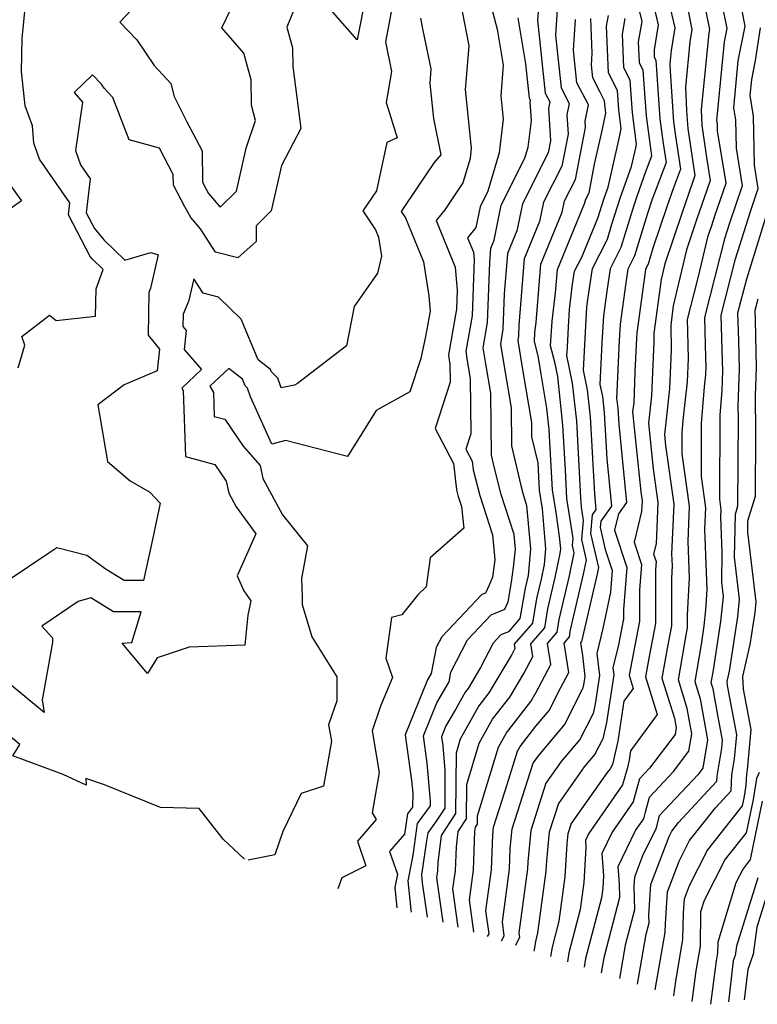
# Model space of a CAD drawing. Extents: x 1974796 to 1982998, y 2835679 to 2838423.
# Drawn here: x 1977234 to 1977358, y 2835679 to 2835843 of the extents above; entities that cross this region are included whole.
import ezdxf

# ---------------------------------------------------------------- set-up
doc = ezdxf.new("R2010")
doc.units = 0

msp = doc.modelspace()

# ---------------------------------------------------------------- linework, layer by layer
at = {"layer": 'Unknown_Line_Type', "color": 0}
for points in [[(1977338.34, 2835854.39, 2202), (1977341.2, 2835842.35, 2202), (1977340.48, 2835838.16, 2202), (1977340.53, 2835836.91, 2202), (1977340.77, 2835836.43, 2202), (1977341.47, 2835826.62, 2202), (1977342.01, 2835822.48, 2202), (1977342.49, 2835819.28, 2202), (1977340.54, 2835814.17, 2202), (1977340.19, 2835813.16, 2202), (1977339.4, 2835810.78, 2202), (1977337.22, 2835803.7, 2202), (1977336.11, 2835801.49, 2202), (1977335.75, 2835799.19, 2202), (1977334.81, 2835792.26, 2202), (1977334.67, 2835789.55, 2202), (1977334.2, 2835779.77, 2202), (1977334.34, 2835779.1, 2202), (1977334.44, 2835778.18, 2202), (1977334.58, 2835775.57, 2202), (1977335.9, 2835762.47, 2202), (1977334.55, 2835760.55, 2202), (1977333.87, 2835757.82, 2202), (1977335.93, 2835751.61, 2202), (1977335.37, 2835744.56, 2202), (1977335.37, 2835742.99, 2202), (1977334.53, 2835738.63, 2202), (1977333.62, 2835734.83, 2202), (1977333.75, 2835733.66, 2202), (1977332.55, 2835725.67, 2202), (1977331.9, 2835722.93, 2202), (1977330.61, 2835720.39, 2202), (1977328.81, 2835718.24, 2202), (1977324.52, 2835712.15, 2202), (1977322.97, 2835707.35, 2202), (1977322.53, 2835702.61, 2202), (1977322.42, 2835700.79, 2202), (1977321.02, 2835690.5, 2202), (1977320.65, 2835689.07, 2202), (1977320.43, 2835687.66, 2202), (1977320.38, 2835687.42, 2202)], [(1977336.1, 2835852.65, 2200), (1977338.42, 2835842.87, 2200), (1977337.84, 2835839.47, 2200), (1977337.97, 2835836.05, 2200), (1977338.63, 2835834.73, 2200), (1977339.17, 2835827.11, 2200), (1977339.95, 2835821.23, 2200), (1977340.08, 2835820.36, 2200), (1977339.07, 2835817.72, 2200), (1977337.59, 2835813.64, 2200), (1977337.12, 2835812.14, 2200), (1977334.95, 2835805.1, 2200), (1977333.16, 2835801.52, 2200), (1977332.57, 2835797.79, 2200), (1977332.02, 2835793.69, 2200), (1977331.78, 2835789.18, 2200), (1977331.44, 2835782.19, 2200), (1977331.85, 2835780.2, 2200), (1977332.14, 2835777.48, 2200), (1977332.57, 2835769.74, 2200), (1977333.36, 2835761.87, 2200), (1977331.58, 2835759.35, 2200), (1977331.48, 2835758.29, 2200), (1977332.32, 2835754.62, 2200), (1977333.47, 2835751.11, 2200), (1977333.19, 2835747.47, 2200), (1977331.93, 2835741.36, 2200), (1977330.93, 2835737.23, 2200), (1977331.37, 2835733.51, 2200), (1977330.66, 2835728.81, 2200), (1977330.28, 2835727.2, 2200), (1977328.06, 2835722.85, 2200), (1977324.98, 2835719.16, 2200), (1977322.41, 2835715.51, 2200), (1977319.86, 2835707.63, 2200), (1977319.38, 2835702.39, 2200), (1977319.33, 2835701.21, 2200), (1977317.88, 2835690.48, 2200), (1977317.98, 2835689.7, 2200), (1977317.35, 2835688.54, 2200), (1977317.32, 2835688.39, 2200)], [(1977347.81, 2835851.19, 2208), (1977349.73, 2835841.52, 2208), (1977349.64, 2835840.96, 2208), (1977348.34, 2835828.09, 2208), (1977348.45, 2835825.53, 2208), (1977349.24, 2835820.12, 2208), (1977349.86, 2835816.32, 2208), (1977349.3, 2835814.68, 2208), (1977347.64, 2835809.87, 2208), (1977345.92, 2835804.7, 2208), (1977343.71, 2835795.34, 2208), (1977343.27, 2835792.11, 2208), (1977343.35, 2835787.98, 2208), (1977343.08, 2835781.47, 2208), (1977342.21, 2835773.81, 2208), (1977342.39, 2835771.99, 2208), (1977343.78, 2835762.15, 2208), (1977343.43, 2835753.88, 2208), (1977343.5, 2835751.84, 2208), (1977343.39, 2835749.77, 2208), (1977343.39, 2835741.86, 2208), (1977342.77, 2835738.65, 2208), (1977341.81, 2835733.06, 2208), (1977343.88, 2835726.38, 2208), (1977344.17, 2835724.76, 2208), (1977343.99, 2835723.64, 2208), (1977339.72, 2835718.04, 2208), (1977338.05, 2835716.27, 2208), (1977337.8, 2835715.24, 2208), (1977337, 2835712.41, 2208), (1977333.48, 2835707.32, 2208), (1977331.74, 2835703.76, 2208), (1977332.03, 2835700.04, 2208), (1977331.91, 2835697.96, 2208), (1977331.69, 2835696.38, 2208), (1977329.03, 2835686.19, 2208), (1977328.8, 2835684.74, 2208)], [(1977331.7, 2835683.81, 2210), (1977331.85, 2835684.74, 2210), (1977332.18, 2835686.62, 2210), (1977334.75, 2835696.47, 2210), (1977334.69, 2835698.72, 2210), (1977334.46, 2835701.57, 2210), (1977337.41, 2835707.61, 2210), (1977338.77, 2835709.58, 2210), (1977339.08, 2835710.67, 2210), (1977339.7, 2835713.17, 2210), (1977343.75, 2835717.48, 2210), (1977346.32, 2835720.85, 2210), (1977346.8, 2835723.77, 2210), (1977346.03, 2835728.01, 2210), (1977344.55, 2835732.8, 2210), (1977345.89, 2835740.59, 2210), (1977346.06, 2835741.49, 2210), (1977346.06, 2835743.68, 2210), (1977346.4, 2835749.87, 2210), (1977346.18, 2835755.94, 2210), (1977346.43, 2835761.85, 2210), (1977345.19, 2835770.6, 2210), (1977345.21, 2835774.2, 2210), (1977345.4, 2835776.7, 2210), (1977346.08, 2835782.64, 2210), (1977346.24, 2835786.56, 2210), (1977346.15, 2835790.98, 2210), (1977346.09, 2835793.03, 2210), (1977347.89, 2835800.01, 2210), (1977349.55, 2835807.05, 2210), (1977350.12, 2835808.77, 2210), (1977350.67, 2835810.37, 2210), (1977352.54, 2835815.86, 2210), (1977351.12, 2835824.59, 2210), (1977351.1, 2835825.83, 2210), (1977351.01, 2835826.35, 2210), (1977352.24, 2835839.49, 2210), (1977352.69, 2835841.73, 2210), (1977350.82, 2835851.06, 2210)], [(1977297.27, 2835848.53, 2178), (1977296.18, 2835842.73, 2178), (1977295.56, 2835839.51, 2178), (1977296.57, 2835834.53, 2178), (1977295.69, 2835829.36, 2178), (1977297.54, 2835823.42, 2178), (1977295.78, 2835822.65, 2178), (1977294.06, 2835814.59, 2178), (1977291.8, 2835811.24, 2178), (1977293.93, 2835808.06, 2178), (1977294.44, 2835806.83, 2178), (1977294.92, 2835803.65, 2178), (1977294.27, 2835800.78, 2178), (1977290.37, 2835795.24, 2178), (1977289.08, 2835788.65, 2178), (1977280.89, 2835782.33, 2178), (1977280.38, 2835782.1, 2178), (1977278.16, 2835781.63, 2178), (1977277.59, 2835783.27, 2178), (1977276.47, 2835784.38, 2178), (1977276.34, 2835784.71, 2178), (1977274.32, 2835786.3, 2178), (1977271.48, 2835793.09, 2178), (1977267.69, 2835796.78, 2178), (1977265.11, 2835797.45, 2178), (1977263.54, 2835799.88, 2178), (1977262.67, 2835796.08, 2178), (1977261.74, 2835793.95, 2178), (1977261.71, 2835791.89, 2178), (1977262.25, 2835791.21, 2178), (1977261.92, 2835788.06, 2178), (1977264.83, 2835784.68, 2178), (1977261.54, 2835781.6, 2178), (1977261.76, 2835781.19, 2178), (1977262.16, 2835770.13, 2178), (1977267.07, 2835768.8, 2178), (1977268.97, 2835766, 2178), (1977269.37, 2835764, 2178), (1977270.61, 2835761.71, 2178), (1977273.91, 2835757.23, 2178), (1977270.8, 2835750.2, 2178), (1977271.89, 2835747.71, 2178), (1977273.09, 2835745.99, 2178), (1977272.54, 2835743.64, 2178), (1977272.08, 2835738.59, 2178), (1977262.78, 2835738.29, 2178), (1977257.4, 2835736.51, 2178), (1977255.77, 2835733.84, 2178), (1977251.56, 2835738.92, 2178), (1977253.18, 2835739.02, 2178), (1977254.73, 2835744.19, 2178), (1977250.09, 2835744.16, 2178), (1977246.33, 2835746.53, 2178), (1977244.19, 2835745.92, 2178), (1977238.11, 2835741.76, 2178), (1977239.9, 2835739.83, 2178), (1977239.93, 2835739.13, 2178), (1977239.62, 2835737.49, 2178), (1977238.17, 2835729.45, 2178), (1977238.52, 2835727.32, 2178), (1977233.05, 2835731.83, 2178)], [(1977253.01, 2835844.73, 2174), (1977251.18, 2835842.75, 2174), (1977254, 2835839.83, 2174), (1977256.88, 2835835.51, 2174), (1977259.67, 2835832.53, 2174), (1977260.26, 2835830.37, 2174), (1977262.37, 2835826.13, 2174), (1977264.92, 2835821.26, 2174), (1977265, 2835816.01, 2174), (1977265.67, 2835814.74, 2174), (1977266.01, 2835814.13, 2174), (1977267.95, 2835811.85, 2174), (1977270.67, 2835814.51, 2174), (1977272.29, 2835821.68, 2174), (1977273.87, 2835826.32, 2174), (1977273.2, 2835828.91, 2174), (1977273.11, 2835833.12, 2174), (1977271.91, 2835837.6, 2174), (1977268.22, 2835841.83, 2174), (1977271.21, 2835848.1, 2174)], [(1977342.51, 2835847.99, 2204), (1977343.97, 2835841.83, 2204), (1977343.56, 2835839.42, 2204), (1977343.34, 2835838.03, 2204), (1977343.11, 2835835.78, 2204), (1977343.16, 2835834.6, 2204), (1977343.76, 2835826.13, 2204), (1977344.08, 2835823.73, 2204), (1977344.91, 2835818.2, 2204), (1977343.72, 2835815.08, 2204), (1977342.67, 2835812.06, 2204), (1977340.31, 2835804.98, 2204), (1977339.49, 2835802.3, 2204), (1977339.07, 2835801.46, 2204), (1977338.93, 2835800.59, 2204), (1977337.61, 2835790.82, 2204), (1977337.57, 2835789.93, 2204), (1977337.3, 2835784.3, 2204), (1977337.08, 2835779.12, 2204), (1977336.91, 2835777.61, 2204), (1977338.27, 2835764.24, 2204), (1977338.48, 2835762.75, 2204), (1977338.4, 2835760.94, 2204), (1977337.15, 2835755.82, 2204), (1977338.38, 2835752.1, 2204), (1977338.04, 2835747.88, 2204), (1977338.04, 2835742.61, 2204), (1977336.53, 2835734.78, 2204), (1977336.33, 2835733.59, 2204), (1977337.01, 2835731.38, 2204), (1977335.45, 2835729.24, 2204), (1977334.44, 2835722.53, 2204), (1977333.52, 2835718.66, 2204), (1977333.15, 2835717.93, 2204), (1977332.64, 2835717.32, 2204), (1977326.63, 2835708.78, 2204), (1977326.08, 2835707.07, 2204), (1977325.92, 2835705.37, 2204), (1977325.58, 2835699.85, 2204), (1977324.58, 2835692.46, 2204), (1977323.44, 2835688.11, 2204), (1977323.19, 2835686.52, 2204)], [(1977234.18, 2835784.97, 2174), (1977235.28, 2835788.77, 2174), (1977234.77, 2835790.19, 2174), (1977239.38, 2835793.79, 2174), (1977240.52, 2835792.89, 2174), (1977247.09, 2835793.6, 2174), (1977247.2, 2835798.18, 2174), (1977248.36, 2835801.41, 2174), (1977246.52, 2835803.2, 2174), (1977246.21, 2835803.58, 2174), (1977242.56, 2835810.57, 2174), (1977242.8, 2835812.59, 2174), (1977237.76, 2835819.87, 2174), (1977236.8, 2835822.55, 2174), (1977236.59, 2835825.42, 2174), (1977235.34, 2835828.77, 2174), (1977234.72, 2835834.54, 2174), (1977234.81, 2835840.05, 2174), (1977235.47, 2835846.21, 2174)], [(1977307.85, 2835847.5, 2182), (1977309.11, 2835840.81, 2182), (1977309.52, 2835838.84, 2182), (1977308.91, 2835831.49, 2182), (1977309.93, 2835821.7, 2182), (1977309.72, 2835819.96, 2182), (1977308.54, 2835815.9, 2182), (1977305.5, 2835811.41, 2182), (1977304.03, 2835809.62, 2182), (1977307.26, 2835801.82, 2182), (1977307.59, 2835797.98, 2182), (1977307.47, 2835794.76, 2182), (1977306.1, 2835787.13, 2182), (1977306.19, 2835786.6, 2182), (1977306.36, 2835785.62, 2182), (1977306.39, 2835782.57, 2182), (1977303.87, 2835774.83, 2182), (1977306.96, 2835768.95, 2182), (1977307.46, 2835764.56, 2182), (1977307.75, 2835763.47, 2182), (1977308.29, 2835761.78, 2182), (1977308.67, 2835758.17, 2182), (1977303.04, 2835753.23, 2182), (1977302.39, 2835748.38, 2182), (1977300.99, 2835747.01, 2182), (1977298.33, 2835743.67, 2182), (1977296.58, 2835743.22, 2182), (1977295.62, 2835736.43, 2182), (1977296.76, 2835733.18, 2182), (1977294.75, 2835728.38, 2182), (1977293.36, 2835724.27, 2182), (1977294.54, 2835717.29, 2182), (1977293.36, 2835710.57, 2182), (1977294.03, 2835709.44, 2182), (1977290.88, 2835705.81, 2182), (1977292.31, 2835701.72, 2182), (1977288.26, 2835699.68, 2182), (1977287.64, 2835697.84, 2182)], [(1977312.8, 2835847.12, 2184), (1977314.27, 2835841.6, 2184), (1977315.27, 2835835.59, 2184), (1977314.85, 2835830.46, 2184), (1977315.25, 2835826.58, 2184), (1977314.58, 2835820.92, 2184), (1977312.72, 2835814.51, 2184), (1977311.41, 2835811.91, 2184), (1977310.71, 2835808.43, 2184), (1977309.32, 2835806.72, 2184), (1977310.3, 2835804.34, 2184), (1977310.4, 2835803.17, 2184), (1977310.06, 2835793.65, 2184), (1977309, 2835787.74, 2184), (1977309.26, 2835786.13, 2184), (1977309.76, 2835783.18, 2184), (1977309.87, 2835773.95, 2184), (1977309.02, 2835771.36, 2184), (1977310.06, 2835769.38, 2184), (1977310.23, 2835767.91, 2184), (1977311.35, 2835763.64, 2184), (1977313.45, 2835757.05, 2184), (1977313.89, 2835752.88, 2184), (1977313.49, 2835749.96, 2184), (1977312.89, 2835748.63, 2184), (1977312.31, 2835747.3, 2184), (1977311.71, 2835747.06, 2184), (1977304.98, 2835739.98, 2184), (1977304.06, 2835738.2, 2184), (1977303.24, 2835733.87, 2184), (1977302.61, 2835732.79, 2184), (1977298.88, 2835723.61, 2184), (1977299.95, 2835715.95, 2184), (1977300.13, 2835713.88, 2184), (1977300.11, 2835711.52, 2184), (1977299.28, 2835710.39, 2184), (1977298.78, 2835707.02, 2184), (1977296.26, 2835704.12, 2184), (1977297.6, 2835700.3, 2184), (1977297.15, 2835698.07, 2184), (1977297.5, 2835694.7, 2184)], [(1977280.32, 2835844.93, 2176), (1977279.11, 2835841.93, 2176), (1977280.04, 2835838.47, 2176), (1977280.11, 2835835.34, 2176), (1977281.45, 2835824.98, 2176), (1977278.21, 2835818.81, 2176), (1977276.48, 2835811.2, 2176), (1977273.96, 2835808.73, 2176), (1977273.98, 2835806.07, 2176), (1977270.9, 2835803.36, 2176), (1977267.14, 2835804.33, 2176), (1977264.64, 2835808.21, 2176), (1977263.02, 2835810.1, 2176), (1977262.06, 2835811.89, 2176), (1977260.12, 2835815.54, 2176), (1977260.1, 2835817.3, 2176), (1977257.78, 2835821.73, 2176), (1977252.72, 2835823.12, 2176), (1977249.99, 2835830.2, 2176), (1977248.54, 2835831.75, 2176), (1977248.08, 2835832.43, 2176), (1977246.59, 2835833.99, 2176), (1977243.55, 2835831.01, 2176), (1977244.91, 2835829.39, 2176), (1977243.75, 2835821.3, 2176), (1977244.6, 2835818.91, 2176), (1977246.21, 2835816.58, 2176), (1977245.54, 2835810.89, 2176), (1977246.92, 2835808.25, 2176), (1977248.49, 2835806.38, 2176), (1977251.99, 2835802.96, 2176), (1977256.36, 2835804.24, 2176), (1977257.57, 2835803.86, 2176), (1977256.3, 2835798.27, 2176), (1977256.01, 2835797.59, 2176), (1977255.91, 2835790.44, 2176), (1977257.77, 2835788.07, 2176), (1977257.39, 2835784.45, 2176), (1977251.91, 2835782.15, 2176), (1977247.48, 2835778.77, 2176), (1977249.13, 2835769.3, 2176), (1977252.92, 2835766.1, 2176), (1977256.2, 2835764.21, 2176), (1977257.89, 2835762.34, 2176), (1977256.63, 2835756.26, 2176), (1977255.14, 2835749.41, 2176), (1977251.91, 2835749.39, 2176), (1977248.89, 2835751.28, 2176), (1977245.62, 2835753.61, 2176), (1977240.65, 2835754.85, 2176), (1977239.29, 2835753.99, 2176), (1977232.67, 2835749.53, 2176)], [(1977291.77, 2835844.65, 2176), (1977290.84, 2835839.83, 2176), (1977286.39, 2835844.9, 2176)], [(1977321.1, 2835844.56, 2188), (1977321.01, 2835843.11, 2188), (1977322.3, 2835830.92, 2188), (1977323.07, 2835829.44, 2188), (1977322.85, 2835828.35, 2188), (1977323.17, 2835822.93, 2188), (1977322.78, 2835820.95, 2188), (1977318.47, 2835812.41, 2188), (1977317.56, 2835807.89, 2188), (1977315.99, 2835804.08, 2188), (1977315.45, 2835797.32, 2188), (1977315.23, 2835791.42, 2188), (1977314.79, 2835788.95, 2188), (1977315.41, 2835785.19, 2188), (1977316.58, 2835778.3, 2188), (1977316.65, 2835771.91, 2188), (1977318.2, 2835765.29, 2188), (1977318.54, 2835763.99, 2188), (1977319.18, 2835761.98, 2188), (1977319.83, 2835754.69, 2188), (1977319.42, 2835750.27, 2188), (1977319.22, 2835749.33, 2188), (1977318.93, 2835748.11, 2188), (1977318.07, 2835743.04, 2188), (1977316.16, 2835740.85, 2188), (1977314.86, 2835740.32, 2188), (1977313.57, 2835738.96, 2188), (1977311.46, 2835734.84, 2188), (1977309.38, 2835731.34, 2188), (1977308.91, 2835730.73, 2188), (1977307.31, 2835727.87, 2188), (1977305.7, 2835725.1, 2188), (1977304.97, 2835723.3, 2188), (1977305.18, 2835721.79, 2188), (1977305.52, 2835717.63, 2188), (1977305.48, 2835711.36, 2188), (1977304.04, 2835709.16, 2188), (1977302.64, 2835707.24, 2188), (1977302.39, 2835705.55, 2188), (1977301.79, 2835701.3, 2188), (1977301.59, 2835700.28, 2188), (1977301.73, 2835698.85, 2188), (1977302.54, 2835693.1, 2188)], [(1977324.27, 2835844.9, 2190), (1977324.02, 2835840.6, 2190), (1977324.95, 2835831.77, 2190), (1977326.29, 2835829.19, 2190), (1977325.91, 2835827.28, 2190), (1977326.1, 2835824.04, 2190), (1977325.06, 2835818.72, 2190), (1977322, 2835812.66, 2190), (1977321.35, 2835809.46, 2190), (1977318.77, 2835803.2, 2190), (1977317.89, 2835792.11, 2190), (1977317.82, 2835790.31, 2190), (1977317.69, 2835789.55, 2190), (1977318.48, 2835784.72, 2190), (1977319.99, 2835775.86, 2190), (1977320.01, 2835773.45, 2190), (1977321.03, 2835769.09, 2190), (1977321.3, 2835764.51, 2190), (1977321.76, 2835761.4, 2190), (1977322.36, 2835754.7, 2190), (1977322.11, 2835752.1, 2190), (1977321.59, 2835749.61, 2190), (1977320.83, 2835746.38, 2190), (1977320.14, 2835742.28, 2190), (1977317.07, 2835738.75, 2190), (1977317.19, 2835738.02, 2190), (1977316.68, 2835737.04, 2190), (1977312.88, 2835730.62, 2190), (1977311.21, 2835728.47, 2190), (1977308.09, 2835722.88, 2190), (1977307.38, 2835720.55, 2190), (1977307.31, 2835710.47, 2190), (1977304.88, 2835706.75, 2190), (1977304.32, 2835702.26, 2190), (1977304.26, 2835700.8, 2190), (1977304.11, 2835699.69, 2190), (1977305.15, 2835692.27, 2190)], [(1977346.15, 2835844.95, 2206), (1977346.82, 2835841.56, 2206), (1977346.49, 2835839.5, 2206), (1977345.73, 2835831.93, 2206), (1977345.89, 2835827.98, 2206), (1977346.06, 2835825.65, 2206), (1977346.14, 2835824.98, 2206), (1977347.33, 2835817.13, 2206), (1977346.89, 2835815.99, 2206), (1977345.16, 2835810.96, 2206), (1977342.29, 2835802.35, 2206), (1977341.67, 2835799.73, 2206), (1977340.43, 2835790.78, 2206), (1977340.46, 2835789.4, 2206), (1977340.08, 2835780.29, 2206), (1977339.56, 2835775.71, 2206), (1977340.33, 2835768.11, 2206), (1977341.13, 2835762.45, 2206), (1977340.84, 2835755.52, 2206), (1977340.42, 2835753.83, 2206), (1977340.83, 2835752.6, 2206), (1977340.72, 2835751.2, 2206), (1977340.71, 2835742.24, 2206), (1977339.65, 2835736.72, 2206), (1977339.07, 2835733.33, 2206), (1977341.02, 2835727.02, 2206), (1977336.57, 2835720.93, 2206), (1977336.33, 2835719.38, 2206), (1977335.99, 2835717.94, 2206), (1977335.23, 2835715.25, 2206), (1977329.55, 2835707.04, 2206), (1977329.01, 2835705.94, 2206), (1977329.1, 2835704.79, 2206), (1977328.74, 2835698.91, 2206), (1977328.14, 2835694.42, 2206), (1977326.24, 2835687.15, 2206), (1977326, 2835685.63, 2206)], [(1977355.17, 2835844.69, 2212), (1977355.69, 2835842.1, 2212), (1977354.52, 2835836.33, 2212), (1977353.79, 2835828.44, 2212), (1977354.1, 2835826.44, 2212), (1977354.2, 2835821.72, 2212), (1977355.23, 2835815.4, 2212), (1977353.11, 2835809.18, 2212), (1977352.28, 2835806.54, 2212), (1977348.9, 2835793.4, 2212), (1977349.1, 2835786.65, 2212), (1977349.13, 2835785.15, 2212), (1977349.08, 2835783.81, 2212), (1977348.85, 2835781.8, 2212), (1977348.38, 2835775.64, 2212), (1977348.34, 2835766.8, 2212), (1977349.08, 2835761.54, 2212), (1977348.93, 2835758, 2212), (1977349.3, 2835747.9, 2212), (1977349.11, 2835744.49, 2212), (1977348.83, 2835741.81, 2212), (1977348.35, 2835738.7, 2212), (1977347.3, 2835732.54, 2212), (1977348.19, 2835729.64, 2212), (1977349.44, 2835722.78, 2212), (1977348.65, 2835718.06, 2212), (1977347.78, 2835716.91, 2212), (1977341.34, 2835710.07, 2212), (1977340.81, 2835707.89, 2212), (1977338.56, 2835703.4, 2212), (1977337.2, 2835699.8, 2212), (1977337.1, 2835698.28, 2212), (1977337.21, 2835694.33, 2212), (1977335.67, 2835688.44, 2212), (1977334.7, 2835682.86, 2212)], [(1977301.45, 2835843.42, 2180), (1977301.83, 2835841.39, 2180), (1977303.18, 2835834.96, 2180), (1977302.98, 2835832.53, 2180), (1977303.59, 2835826.67, 2180), (1977304.85, 2835820.59, 2180), (1977303.74, 2835819.28, 2180), (1977301.05, 2835815.37, 2180), (1977298.19, 2835811.11, 2180), (1977298.91, 2835810.05, 2180), (1977301.96, 2835802.67, 2180), (1977302.83, 2835797.01, 2180), (1977303.07, 2835794.43, 2180), (1977302.29, 2835790.21, 2180), (1977301.5, 2835786.56, 2180), (1977299.64, 2835780.94, 2180), (1977294.01, 2835777.82, 2180), (1977289.23, 2835770.15, 2180), (1977278.85, 2835772.81, 2180), (1977276.56, 2835772.22, 2180), (1977273.04, 2835780.1, 2180), (1977272.52, 2835781.59, 2180), (1977272.11, 2835781.99, 2180), (1977271.69, 2835783.07, 2180), (1977269.39, 2835784.88, 2180), (1977266.22, 2835781.92, 2180), (1977266.8, 2835780.84, 2180), (1977266.95, 2835776.85, 2180), (1977268.72, 2835776.37, 2180), (1977271.79, 2835771.85, 2180), (1977274.61, 2835768.64, 2180), (1977275.05, 2835766.46, 2180), (1977278.39, 2835760.42, 2180), (1977282.54, 2835755.21, 2180), (1977281.55, 2835749.75, 2180), (1977281.63, 2835746.64, 2180), (1977281.66, 2835745.39, 2180), (1977283.24, 2835740, 2180), (1977287.46, 2835733.31, 2180), (1977287.42, 2835729.29, 2180), (1977286.07, 2835725.3, 2180), (1977286.53, 2835722.56, 2180), (1977285.21, 2835715, 2180), (1977281.48, 2835713.79, 2180), (1977278.41, 2835707.43, 2180), (1977277.1, 2835703.52, 2180), (1977272.62, 2835702.63, 2180)], [(1977299.93, 2835693.93, 2186), (1977299.86, 2835694.37, 2186), (1977299.37, 2835699.17, 2186), (1977300.06, 2835702.6, 2186), (1977300.24, 2835703.89, 2186), (1977300.96, 2835708.81, 2186), (1977303.09, 2835711.72, 2186), (1977303.09, 2835712.5, 2186), (1977302.57, 2835718.87, 2186), (1977301.93, 2835723.45, 2186), (1977304.16, 2835728.95, 2186), (1977306.21, 2835732.47, 2186), (1977306.52, 2835734.1, 2186), (1977309.27, 2835739.47, 2186), (1977313.28, 2835743.69, 2186), (1977315.53, 2835744.6, 2186), (1977316.09, 2835745.87, 2186), (1977316.65, 2835749.12, 2186), (1977317.01, 2835751.58, 2186), (1977317.3, 2835754.67, 2186), (1977317.09, 2835757.08, 2186), (1977314.94, 2835763.81, 2186), (1977313.8, 2835768.17, 2186), (1977313.29, 2835770.36, 2186), (1977313.17, 2835780.74, 2186), (1977312.34, 2835785.66, 2186), (1977311.89, 2835788.34, 2186), (1977312.65, 2835792.54, 2186), (1977313.01, 2835802.53, 2186), (1977313.2, 2835804.96, 2186), (1977313.76, 2835806.33, 2186), (1977314.94, 2835812.16, 2186), (1977318.9, 2835820.01, 2186), (1977319.45, 2835821.88, 2186), (1977319.97, 2835826.35, 2186), (1977319.79, 2835829.41, 2186), (1977319.85, 2835829.69, 2186), (1977319.65, 2835830.07, 2186), (1977319.05, 2835835.82, 2186), (1977317.77, 2835843.47, 2186)], [(1977307.76, 2835691.44, 2192), (1977306.87, 2835697.85, 2192), (1977307.28, 2835700.88, 2192), (1977307.43, 2835704.89, 2192), (1977307.75, 2835707.45, 2192), (1977309.13, 2835709.57, 2192), (1977309.17, 2835715.32, 2192), (1977311.27, 2835722.21, 2192), (1977313.5, 2835726.2, 2192), (1977316.38, 2835729.91, 2192), (1977318.7, 2835733.85, 2192), (1977320.21, 2835736.7, 2192), (1977319.86, 2835738.82, 2192), (1977322.2, 2835741.51, 2192), (1977322.74, 2835744.65, 2192), (1977323.96, 2835749.89, 2192), (1977324.81, 2835753.93, 2192), (1977324.89, 2835754.72, 2192), (1977324.7, 2835756.77, 2192), (1977324.1, 2835760.78, 2192), (1977323.52, 2835764.6, 2192), (1977323.07, 2835772.55, 2192), (1977322.96, 2835774.66, 2192), (1977322.57, 2835778.25, 2192), (1977321.55, 2835784.25, 2192), (1977321.11, 2835786.96, 2192), (1977320.48, 2835789.39, 2192), (1977320.58, 2835790.89, 2192), (1977320.78, 2835792.58, 2192), (1977321.56, 2835802.31, 2192), (1977325.15, 2835811.02, 2192), (1977325.53, 2835812.92, 2192), (1977327.33, 2835816.49, 2192), (1977329.02, 2835825.15, 2192), (1977328.96, 2835826.21, 2192), (1977329.51, 2835828.94, 2192), (1977327.6, 2835832.62, 2192), (1977327.02, 2835838.08, 2192), (1977327.33, 2835843.24, 2192)], [(1977310.34, 2835690.61, 2194), (1977310.36, 2835690.66, 2194), (1977309.62, 2835696.01, 2194), (1977310.29, 2835700.96, 2194), (1977310.54, 2835707.52, 2194), (1977310.62, 2835708.15, 2194), (1977310.96, 2835708.67, 2194), (1977310.97, 2835710.08, 2194), (1977314.46, 2835721.54, 2194), (1977315.8, 2835723.94, 2194), (1977319.87, 2835729.2, 2194), (1977320.73, 2835730.65, 2194), (1977323.22, 2835735.38, 2194), (1977322.65, 2835738.88, 2194), (1977324.27, 2835740.75, 2194), (1977324.64, 2835742.92, 2194), (1977326.33, 2835750.17, 2194), (1977327.15, 2835754.04, 2194), (1977326.86, 2835755.29, 2194), (1977326.96, 2835756.43, 2194), (1977325.93, 2835763.14, 2194), (1977325.67, 2835767.9, 2194), (1977325.25, 2835775.36, 2194), (1977324.38, 2835783.51, 2194), (1977323.89, 2835785.92, 2194), (1977323.19, 2835788.63, 2194), (1977323.47, 2835792.8, 2194), (1977324.03, 2835797.51, 2194), (1977324.35, 2835801.43, 2194), (1977328.94, 2835812.59, 2194), (1977329.06, 2835813.17, 2194), (1977329.61, 2835814.26, 2194), (1977330.54, 2835819.03, 2194), (1977331.88, 2835824.89, 2194), (1977332.42, 2835827.58, 2194), (1977332.29, 2835828.58, 2194), (1977332.22, 2835829.62, 2194), (1977331.5, 2835831.05, 2194), (1977330.25, 2835833.47, 2194), (1977330.02, 2835835.57, 2194), (1977330.14, 2835837.56, 2194), (1977329.91, 2835843.38, 2194)], [(1977312.65, 2835689.88, 2196), (1977312.9, 2835690.34, 2196), (1977312.37, 2835694.16, 2196), (1977313.31, 2835701.04, 2196), (1977313.53, 2835706.87, 2196), (1977313.65, 2835708.19, 2196), (1977315.95, 2835715.3, 2196), (1977317.64, 2835720.87, 2196), (1977318.1, 2835721.68, 2196), (1977320.73, 2835725.08, 2196), (1977322.98, 2835727.76, 2196), (1977324.46, 2835730.67, 2196), (1977326.24, 2835734.05, 2196), (1977325.44, 2835738.95, 2196), (1977326.34, 2835739.98, 2196), (1977326.54, 2835741.19, 2196), (1977328.7, 2835750.46, 2196), (1977329.2, 2835752.8, 2196), (1977328.4, 2835756.29, 2196), (1977328.69, 2835759.46, 2196), (1977328.35, 2835761.68, 2196), (1977328.26, 2835763.26, 2196), (1977327.55, 2835776.07, 2196), (1977326.87, 2835782.41, 2196), (1977325.92, 2835787.03, 2196), (1977325.99, 2835788.44, 2196), (1977326.17, 2835791.83, 2196), (1977326.36, 2835794.71, 2196), (1977326.87, 2835798.97, 2196), (1977327.21, 2835801.11, 2196), (1977328.39, 2835803.5, 2196), (1977331.07, 2835809.98, 2196), (1977332.14, 2835813.36, 2196), (1977332.8, 2835815.2, 2196), (1977334.66, 2835823.32, 2196), (1977334.99, 2835824.98, 2196), (1977334.58, 2835828.09, 2196), (1977334.35, 2835831.32, 2196), (1977332.86, 2835834.32, 2196), (1977332.56, 2835842.08, 2196), (1977332.87, 2835843.91, 2196)], [(1977314.97, 2835689.14, 2198), (1977315.44, 2835690.02, 2198), (1977315.12, 2835692.32, 2198), (1977316.32, 2835701.13, 2198), (1977316.45, 2835704.63, 2198), (1977316.75, 2835707.91, 2198), (1977320.3, 2835718.88, 2198), (1977321.15, 2835720.08, 2198), (1977325.52, 2835725.3, 2198), (1977328.66, 2835731.47, 2198), (1977328.77, 2835731.95, 2198), (1977328.98, 2835733.35, 2198), (1977328.57, 2835736.9, 2198), (1977328.22, 2835739.01, 2198), (1977328.4, 2835739.22, 2198), (1977328.44, 2835739.46, 2198), (1977331.07, 2835750.74, 2198), (1977331.24, 2835751.56, 2198), (1977329.94, 2835757.29, 2198), (1977330.22, 2835760.42, 2198), (1977330.82, 2835761.26, 2198), (1977330.56, 2835763.9, 2198), (1977329.85, 2835776.77, 2198), (1977329.36, 2835781.31, 2198), (1977328.68, 2835784.61, 2198), (1977328.89, 2835788.81, 2198), (1977329.22, 2835795.13, 2198), (1977329.39, 2835796.39, 2198), (1977330.2, 2835801.56, 2198), (1977332.68, 2835806.5, 2198), (1977333.44, 2835808.97, 2198), (1977334.86, 2835813.5, 2198), (1977336.72, 2835818.62, 2198), (1977337.43, 2835821.74, 2198), (1977337.56, 2835822.38, 2198), (1977336.88, 2835827.6, 2198), (1977336.49, 2835833.02, 2198), (1977335.42, 2835835.19, 2198), (1977335.2, 2835840.77, 2198), (1977335.64, 2835843.39, 2198)], [(1977337.71, 2835681.9, 2214), (1977339.17, 2835690.26, 2214), (1977339.67, 2835692.18, 2214), (1977339.63, 2835693.47, 2214), (1977339.97, 2835698.58, 2214), (1977342.99, 2835706.6, 2214), (1977343.46, 2835707.51, 2214), (1977344.59, 2835708.94, 2214), (1977351, 2835715.84, 2214), (1977351.04, 2835716.71, 2214), (1977351.82, 2835721.4, 2214), (1977351.94, 2835722.69, 2214), (1977351.14, 2835726.9, 2214), (1977350.35, 2835731.28, 2214), (1977350.04, 2835732.28, 2214), (1977350.4, 2835734.41, 2214), (1977351.66, 2835742.56, 2214), (1977352.09, 2835746.72, 2214), (1977351.81, 2835749.12, 2214), (1977351.89, 2835754.16, 2214), (1977351.68, 2835760.06, 2214), (1977351.73, 2835761.24, 2214), (1977351.48, 2835762.99, 2214), (1977351.55, 2835777.08, 2214), (1977351.86, 2835781.16, 2214), (1977351.98, 2835784.55, 2214), (1977351.94, 2835786.09, 2214), (1977351.71, 2835793.78, 2214), (1977354.13, 2835803.18, 2214), (1977356.6, 2835811.1, 2214), (1977357.91, 2835814.95, 2214), (1977357.27, 2835818.85, 2214), (1977357.1, 2835827.05, 2214), (1977356.56, 2835830.53, 2214), (1977356.81, 2835833.16, 2214), (1977357.45, 2835836.36, 2214), (1977358.27, 2835841.83, 2214)], [(1977231.16, 2835817.83, 2172), (1977234.71, 2835812.88, 2172), (1977230.5, 2835809.92, 2172)], [(1977340.69, 2835680.95, 2216), (1977342.36, 2835690.55, 2216), (1977342.38, 2835692.05, 2216), (1977342.73, 2835697.35, 2216), (1977344.66, 2835702.48, 2216), (1977346.44, 2835705.94, 2216), (1977350.76, 2835711.4, 2216), (1977353.37, 2835714.22, 2216), (1977353.48, 2835716.91, 2216), (1977353.93, 2835719.57, 2216), (1977354.31, 2835723.59, 2216), (1977352.74, 2835731.86, 2216), (1977352.7, 2835732.53, 2216), (1977353.09, 2835734.24, 2216), (1977354.48, 2835743.32, 2216), (1977354.79, 2835746.27, 2216), (1977353.95, 2835753.29, 2216), (1977354.08, 2835760.51, 2216), (1977354.5, 2835761.88, 2216), (1977354.58, 2835776.58, 2216), (1977354.56, 2835778.63, 2216), (1977354.78, 2835784.8, 2216), (1977354.66, 2835789.53, 2216), (1977354.52, 2835794.16, 2216), (1977355.98, 2835799.83, 2216), (1977360.09, 2835813.03, 2216)], [(1977357.83, 2835796.47, 2218), (1977357.33, 2835794.54, 2218), (1977357.38, 2835792.97, 2218), (1977357.57, 2835785.06, 2218), (1977357.41, 2835780.28, 2218), (1977357.46, 2835774.15, 2218), (1977357.4, 2835763.46, 2218), (1977356.13, 2835759.36, 2218), (1977356.1, 2835757.47, 2218), (1977357.49, 2835745.83, 2218), (1977357.31, 2835744.08, 2218), (1977356.48, 2835738.7, 2218), (1977355.28, 2835733.36, 2218), (1977355.39, 2835731.27, 2218), (1977356.68, 2835724.5, 2218), (1977356.04, 2835717.74, 2218), (1977355.93, 2835717.1, 2218), (1977355.85, 2835715.11, 2218), (1977355.49, 2835713.02, 2218), (1977355.22, 2835711.71, 2218), (1977349.41, 2835704.37, 2218), (1977346.33, 2835698.35, 2218), (1977345.5, 2835696.13, 2218), (1977345.35, 2835693.83, 2218), (1977345.27, 2835689.41, 2218), (1977344.06, 2835682.44, 2218), (1977343.74, 2835679.98, 2218)], [(1977272.03, 2835702.81, 2180), (1977268.46, 2835706.15, 2180), (1977264.42, 2835711.28, 2180), (1977257.99, 2835711.43, 2180), (1977248.62, 2835715.24, 2180), (1977245.48, 2835716.29, 2180), (1977245.56, 2835715.18, 2180), (1977241.71, 2835716.98, 2180), (1977233.3, 2835720.11, 2180), (1977234.47, 2835721.97, 2180), (1977230.16, 2835725.53, 2180)], [(1977358.04, 2835717.29, 2220), (1977357.64, 2835716.3, 2220), (1977357.04, 2835712.77, 2220), (1977355.89, 2835707.23, 2220), (1977352.39, 2835702.8, 2220), (1977348.86, 2835695.89, 2220), (1977348.28, 2835694, 2220), (1977348.19, 2835688.27, 2220), (1977347.46, 2835684.12, 2220), (1977346.81, 2835679, 2220)], [(1977358.58, 2835712.51, 2222), (1977356.57, 2835702.74, 2222), (1977355.37, 2835701.23, 2222), (1977354.16, 2835698.86, 2222), (1977351.13, 2835688.96, 2222), (1977351.1, 2835687.13, 2222), (1977350.87, 2835685.8, 2222), (1977349.94, 2835678.55, 2222)], [(1977357.86, 2835699.71, 2224), (1977354.28, 2835688.27, 2224), (1977354.06, 2835686.72, 2224), (1977353.74, 2835685.83, 2224), (1977352.93, 2835678.96, 2224)], [(1977359.81, 2835698.25, 2226), (1977357.68, 2835691.44, 2226), (1977357.05, 2835686.96, 2226), (1977356.15, 2835684.39, 2226), (1977355.54, 2835679.32, 2226)]]:
    msp.add_polyline3d(points, dxfattribs=at)

doc.saveas('drawing.dxf')
